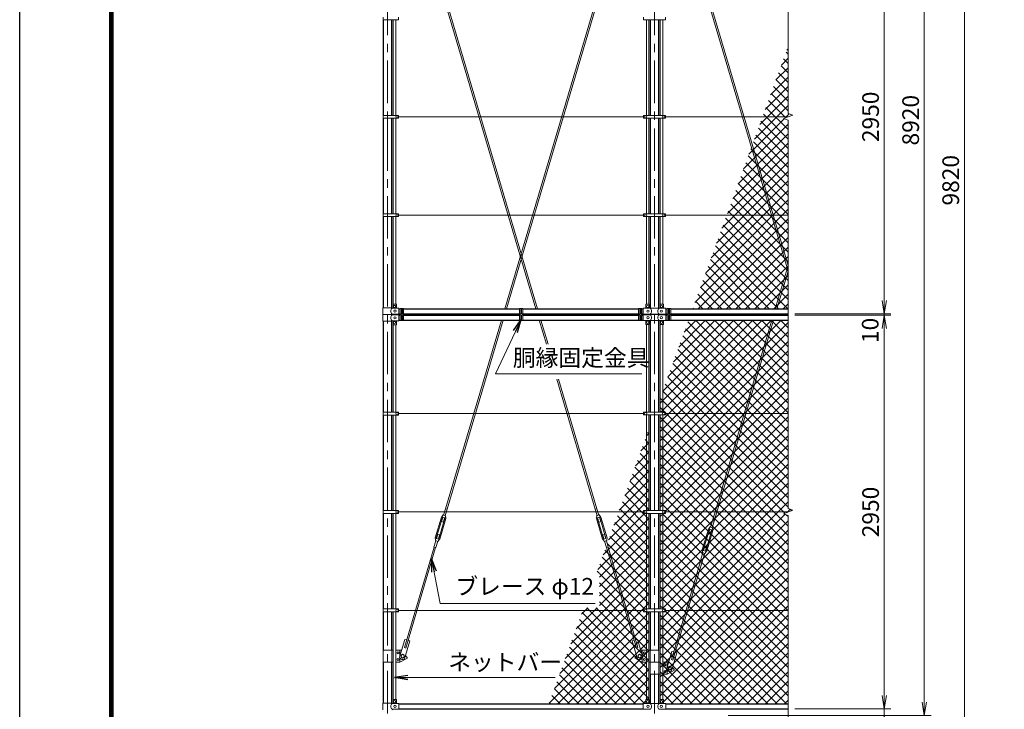
# Model space of a CAD drawing. Units: millimetres. Extents: x 0 to 21000, y 0 to 14850.
# Drawn here: x 0 to 7375, y 3827 to 8993 of the extents above; entities that cross this region are included whole.
import ezdxf

# ---------------------------------------------------------------- set-up
doc = ezdxf.new("R2010")
doc.units = ezdxf.units.MM
doc.header["$LTSCALE"] = 10
doc.header["$MEASUREMENT"] = 0
doc.header["$PDMODE"] = 35
doc.linetypes.add('CENTER', pattern=[50.8, 31.75, -6.35, 6.35, -6.35])
doc.layers.get('Defpoints').update_dxf_attribs({"color": 8})
for name, color, linetype, lineweight in [('D-BMK', 2, 'CENTER', 13), ('D-STR-DIM', 7, 'Continuous', 13), ('D-STR-TXT', 7, 'Continuous', 13), ('D-STR2', 7, 'Continuous', 13), ('D-STR3', 3, 'Continuous', 13)]:
    doc.layers.add(name, color=color, linetype=linetype, lineweight=lineweight)
doc.layers.add('D-STR1', color=1, linetype='Continuous')
doc.layers.add('D-TTL', color=2, linetype='Continuous')
doc.styles.add('ゴシック', font='txt')
doc.dimstyles.new('STYLE', dxfattribs={"dimscale": 50, "dimtxt": 2.5, "dimasz": 2, "dimexe": 1, "dimexo": 1, "dimgap": 0.8, "dimtad": 1, "dimdsep": 46, "dimtxsty": 'ゴシック', "dimblk": 'OPEN', "dimcen": 1e-08, "dimclrd": 256, "dimclre": 256, "dimclrt": 256, "dimadec": 0, "dimazin": 2, "dimtfac": 1, "dimtmove": 2, "dimatfit": 3, "dimldrblk": 'OPEN', "dimfxl": 1, "dimtolj": 1, "dimtzin": 0, "dimlwd": -1, "dimlwe": -1, "dimarcsym": 0})
pattern_1 = [(45, (-87212.857, -33706.784), (-35.35534, 35.35534), []), (135, (-87212.857, -33706.784), (-35.35534, -35.35534), [])]

# ---------------------------------------------------------------- blocks, each defined once
blk = doc.blocks.new('_Open')
at = {"color": 0, "linetype": 'ByBlock', "lineweight": -2}
for p, q in [((-1, 0.167), (0, 0)), ((-1, -0.167), (0, 0)), ((0, 0), (-1, 0))]:
    blk.add_line(p, q, dxfattribs=at)
blk = doc.blocks.new('*D3')
at = {"layer": 'D-STR-DIM', "transparency": 16777216}
for p, q in [((6476, 3930), (6476, 4030)), ((5306, 3780), (6526, 3780)), ((5806, 3830), (6526, 3830)), ((6476, 3830), (6476, 3780)), ((6476, 3680), (6476, 3580))]:
    blk.add_line(p, q, dxfattribs=at)
at = {"layer": 'Defpoints', "color": 0, "transparency": 16777216}
for p in [(5256, 3780), (5756, 3830), (6476, 3780)]:
    blk.add_point(p, dxfattribs=at)
at = {"layer": 'D-STR-DIM', "transparency": 16777216, "xscale": 100, "yscale": 100, "zscale": 100}
for p, rotation in [((6476, 3830), 270), ((6476, 3780), 90)]:
    blk.add_blockref('_Open', p, dxfattribs=dict(at, rotation=rotation))
at = {"layer": 'D-STR-DIM', "transparency": 16777216, "insert": (6365.1, 3651.1), "char_height": 125, "attachment_point": 5, "rotation": 90, "style": 'ゴシック'}
blk.add_mtext('\\A1;50', dxfattribs=at)
blk = doc.blocks.new('*D4')
at = {"layer": 'D-STR-DIM', "transparency": 16777216}
for p, q in [((5806, 12700), (6826, 12700)), ((6776, 12600), (6776, 3880)), ((5306, 3780), (6826, 3780))]:
    blk.add_line(p, q, dxfattribs=at)
at = {"layer": 'Defpoints', "color": 0, "transparency": 16777216}
for p in [(5756, 12700), (5256, 3780), (6776, 3780)]:
    blk.add_point(p, dxfattribs=at)
at = {"layer": 'D-STR-DIM', "transparency": 16777216, "xscale": 100, "yscale": 100, "zscale": 100}
for p, rotation in [((6776, 12700), 90), ((6776, 3780), 270)]:
    blk.add_blockref('_Open', p, dxfattribs=dict(at, rotation=rotation))
at = {"layer": 'D-STR-DIM', "transparency": 16777216, "insert": (6673.5, 8240), "char_height": 125, "attachment_point": 5, "rotation": 90, "style": 'ゴシック'}
blk.add_mtext('\\A1;8920', dxfattribs=at)
blk = doc.blocks.new('*D5')
at = {"layer": 'D-STR-DIM', "transparency": 16777216}
for p, q in [((5806, 12700), (7126, 12700)), ((7076, 12600), (7076, 2980)), ((4836.3, 2880), (7126, 2880))]:
    blk.add_line(p, q, dxfattribs=at)
at = {"layer": 'Defpoints', "color": 0, "transparency": 16777216}
for p in [(5756, 12700), (4786.3, 2880), (7076, 2880)]:
    blk.add_point(p, dxfattribs=at)
at = {"layer": 'D-STR-DIM', "transparency": 16777216, "xscale": 100, "yscale": 100, "zscale": 100}
for p, rotation in [((7076, 12700), 90), ((7076, 2880), 270)]:
    blk.add_blockref('_Open', p, dxfattribs=dict(at, rotation=rotation))
at = {"layer": 'D-STR-DIM', "transparency": 16777216, "insert": (6973.5, 7790), "char_height": 125, "attachment_point": 5, "rotation": 90, "style": 'ゴシック'}
blk.add_mtext('\\A1;9820', dxfattribs=at)
blk = doc.blocks.new('*D7')
at = {"layer": 'D-STR-DIM', "transparency": 16777216}
for p, q in [((6476, 6890), (6476, 6990)), ((5806, 6790), (6526, 6790)), ((6476, 6780), (6476, 6790)), ((5806, 6780), (6526, 6780)), ((6476, 6680), (6476, 6580))]:
    blk.add_line(p, q, dxfattribs=at)
at = {"layer": 'Defpoints', "color": 0, "transparency": 16777216}
for p in [(5756, 6790), (6476, 6790), (5756, 6780)]:
    blk.add_point(p, dxfattribs=at)
at = {"layer": 'D-STR-DIM', "transparency": 16777216, "xscale": 100, "yscale": 100, "zscale": 100}
for p, rotation in [((6476, 6790), 270), ((6476, 6780), 90)]:
    blk.add_blockref('_Open', p, dxfattribs=dict(at, rotation=rotation))
at = {"layer": 'D-STR-DIM', "transparency": 16777216, "insert": (6370.6, 6665.2), "char_height": 125, "attachment_point": 5, "rotation": 90, "style": 'ゴシック'}
blk.add_mtext('\\A1;10', dxfattribs=at)
blk = doc.blocks.new('*D8')
at = {"layer": 'D-STR-DIM', "transparency": 16777216}
for p, q in [((5806, 6780), (6526, 6780)), ((6476, 6680), (6476, 3930)), ((5806, 3830), (6526, 3830))]:
    blk.add_line(p, q, dxfattribs=at)
at = {"layer": 'Defpoints', "color": 0, "transparency": 16777216}
for p in [(5756, 6780), (5756, 3830), (6476, 3830)]:
    blk.add_point(p, dxfattribs=at)
at = {"layer": 'D-STR-DIM', "transparency": 16777216, "xscale": 100, "yscale": 100, "zscale": 100}
for p, rotation in [((6476, 6780), 90), ((6476, 3830), 270)]:
    blk.add_blockref('_Open', p, dxfattribs=dict(at, rotation=rotation))
at = {"layer": 'D-STR-DIM', "transparency": 16777216, "insert": (6373.5, 5305), "char_height": 125, "attachment_point": 5, "rotation": 90, "style": 'ゴシック'}
blk.add_mtext('\\A1;2950', dxfattribs=at)
blk = doc.blocks.new('*D10')
at = {"layer": 'D-STR-DIM', "transparency": 16777216}
for p, q in [((5806, 9740), (6526, 9740)), ((6476, 9640), (6476, 6890)), ((5806, 6790), (6526, 6790))]:
    blk.add_line(p, q, dxfattribs=at)
at = {"layer": 'Defpoints', "color": 0, "transparency": 16777216}
for p in [(5756, 9740), (5756, 6790), (6476, 6790)]:
    blk.add_point(p, dxfattribs=at)
at = {"layer": 'D-STR-DIM', "transparency": 16777216, "xscale": 100, "yscale": 100, "zscale": 100}
for p, rotation in [((6476, 9740), 90), ((6476, 6790), 270)]:
    blk.add_blockref('_Open', p, dxfattribs=dict(at, rotation=rotation))
at = {"layer": 'D-STR-DIM', "transparency": 16777216, "insert": (6373.5, 8265), "char_height": 125, "attachment_point": 5, "rotation": 90, "style": 'ゴシック'}
blk.add_mtext('\\A1;2950', dxfattribs=at)

msp = doc.modelspace()

# ---------------------------------------------------------------- hatches: boundary and pattern name
at = {"layer": 'D-STR2'}
h = msp.add_hatch(dxfattribs=at)
h.set_pattern_fill('ANSI37', color=256, scale=400)
h.set_pattern_definition(pattern_1)
h.paths.add_polyline_path([(5756.024, 8792.553), (5564.011, 8265), (5756.024, 8265), (5791.263, 8277.826), (5756.024, 8290.652)])
h.paths.add_polyline_path([(5756.024, 8239.349), (5720.786, 8252.174), (5756.024, 8265), (5564.011, 8265), (5295.765, 7528), (5756.024, 7528)])
h.paths.add_polyline_path([(5756.024, 7528), (5295.765, 7528), (5041.022, 6828.1), (5756.024, 6828.1)])
h = msp.add_hatch(dxfattribs=at)
h.set_pattern_fill('ANSI37', color=256, scale=400)
h.set_pattern_definition(pattern_1)
h.paths.add_polyline_path([(5756.024, 6741.9), (5009.648, 6741.9), (4817.524, 6214.046), (4817.524, 6052.3), (4838.524, 6052.3), (4838.524, 6042), (5756.024, 6042)])
h.paths.add_polyline_path([(5756.024, 6042), (4838.524, 6042), (4838.524, 6031.7), (4817.524, 6031.7), (4817.524, 5315.3), (4838.524, 5315.3), (4838.524, 5305), (5756.024, 5305), (5791.263, 5317.826), (5756.024, 5330.652)])
h.paths.add_polyline_path([(5756.024, 5279.349), (5720.786, 5292.174), (5756.024, 5305), (4838.524, 5305), (4838.524, 5294.7), (4817.524, 5294.7), (4817.524, 4578.3), (4838.524, 4578.3), (4838.524, 4568), (5756.024, 4568)])
h.paths.add_polyline_path([(5756.024, 4568), (4838.524, 4568), (4838.524, 4557.7), (4817.524, 4557.7), (4817.524, 3901.1), (4823.024, 3901.1), (4823.024, 3871.1), (4841.024, 3871.1), (4841.024, 3868.1), (5756.024, 3868.1)])
h.paths.add_polyline_path([(4817.524, 4557.7), (4798.524, 4557.7), (4798.524, 3900.423, -0.21525044), (4800.024, 3901.1), (4817.524, 3901.1)])
h.paths.add_polyline_path([(4817.524, 5294.7), (4798.524, 5294.7), (4798.524, 4578.3), (4817.524, 4578.3)])
h.paths.add_polyline_path([(4817.524, 6031.7), (4798.524, 6031.7), (4798.524, 5315.3), (4817.524, 5315.3)])
h.paths.add_polyline_path([(4817.524, 6214.046), (4798.524, 6161.844), (4798.524, 6052.3), (4817.524, 6052.3)])
h = msp.add_hatch(dxfattribs=at)
h.set_pattern_fill('ANSI37', color=256, scale=400)
h.set_pattern_definition(pattern_1)
h.paths.add_polyline_path([(4694.524, 5876.106), (4486.659, 5305), (4673.524, 5305), (4673.524, 5315.3), (4694.524, 5315.3)])
h.paths.add_polyline_path([(4694.524, 5294.7), (4673.524, 5294.7), (4673.524, 5305), (4486.659, 5305), (4320.244, 4847.78), (4344.117, 4847.78), (4344.117, 4586.148), (4225.018, 4586.148), (4218.413, 4568), (4673.524, 4568), (4673.524, 4578.3), (4694.524, 4578.3)])
edge = h.paths.add_edge_path()
edge.add_line((4713.524, 4557.7), (4673.524, 4557.7))
edge.add_line((4673.524, 4557.7), (4673.524, 4568))
edge.add_line((4673.524, 4568), (4218.413, 4568))
edge.add_line((4218.413, 4568), (3963.67, 3868.1))
edge.add_line((3963.67, 3868.1), (4671.024, 3868.1))
edge.add_line((4671.024, 3868.1), (4671.024, 3871.1))
edge.add_line((4671.024, 3871.1), (4689.024, 3871.1))
edge.add_line((4689.024, 3871.1), (4689.024, 3899.1))
edge.add_arc((4691.024, 3899.1), 2, 90, 180, ccw=False)
edge.add_line((4691.024, 3901.1), (4713.524, 3901.1))
edge.add_line((4713.524, 3901.1), (4713.524, 4557.7))
h.paths.add_polyline_path([(4713.524, 5294.7), (4694.524, 5294.7), (4694.524, 4578.3), (4713.524, 4578.3)])
h.paths.add_polyline_path([(4713.524, 5928.308), (4694.524, 5876.106), (4694.524, 5315.3), (4713.524, 5315.3)])

# ---------------------------------------------------------------- linework, layer by layer
at = {"layer": 'D-BMK'}
for p, q in [((2756.024, 12750), (2756.024, 2830)), ((4756.024, 12750), (4756.024, 2830)), ((2756.024, 8279.529), (2756.024, 8110.75)), ((2756.024, 7542.529), (2756.024, 7501.75))]:
    msp.add_line(p, q, dxfattribs=at)
at = {"layer": 'D-STR-DIM'}
for p, q in [((5756.024, 11199.349), (5756.024, 8290.652)), ((5720.786, 8252.174), (5791.263, 8277.826)), ((5791.263, 8277.826), (5756.024, 8290.652)), ((5756.024, 8239.349), (5720.786, 8252.174)), ((5756.024, 8239.349), (5756.024, 5330.652)), ((5720.786, 5292.174), (5791.263, 5317.826)), ((5791.263, 5317.826), (5756.024, 5330.652)), ((5756.024, 5279.349), (5720.786, 5292.174)), ((5756.024, 5279.349), (5756.024, 3690))]:
    msp.add_line(p, q, dxfattribs=at)
at = {"layer": 'D-STR1'}
for p, q in [((2725.774, 8275.5), (2725.774, 8991.5)), ((2786.274, 8275.5), (2786.274, 8991.5)), ((4725.774, 8275.3), (4725.774, 8991.7)), ((4786.274, 8275.3), (4786.274, 8991.7)), ((2725.774, 7538.5), (2725.774, 8254.5)), ((2786.274, 7538.5), (2786.274, 8254.5)), ((4725.774, 7538.3), (4725.774, 8254.7)), ((4786.274, 7538.3), (4786.274, 8254.7)), ((2725.774, 6835), (2725.774, 7517.5)), ((2786.274, 6835), (2786.274, 7517.5)), ((4725.774, 6831.6), (4725.774, 7517.7)), ((4786.274, 6831.6), (4786.274, 7517.7)), ((2841.024, 6828.1), (2851.024, 6828.1)), ((2841.024, 6790), (2851.024, 6790)), ((2876.024, 6828.1), (3743.524, 6828.1)), ((2876.024, 6790), (3743.524, 6790)), ((3768.524, 6828.1), (4636.024, 6828.1)), ((3768.524, 6790), (4636.024, 6790)), ((4661.024, 6828.1), (4671.024, 6828.1)), ((4661.024, 6790), (4671.024, 6790)), ((4725.774, 6783.4), (4725.774, 6786.6)), ((4786.274, 6783.4), (4786.274, 6786.6)), ((4841.024, 6828.1), (4851.024, 6828.1)), ((4841.024, 6790), (4851.024, 6790)), ((4876.024, 6828.1), (5756.024, 6828.1)), ((4876.024, 6790), (5756.024, 6790)), ((2725.774, 6052.5), (2725.774, 6735)), ((2786.274, 6052.5), (2786.274, 6735)), ((2841.024, 6780), (2851.024, 6780)), ((2841.024, 6741.9), (2851.024, 6741.9)), ((2876.024, 6780), (3743.524, 6780)), ((2876.024, 6741.9), (3743.524, 6741.9)), ((3768.524, 6780), (4636.024, 6780)), ((3768.524, 6741.9), (4636.024, 6741.9)), ((4661.024, 6780), (4671.024, 6780)), ((4661.024, 6741.9), (4671.024, 6741.9)), ((4725.774, 6052.3), (4725.774, 6738.4)), ((4786.274, 6052.3), (4786.274, 6738.4)), ((4841.024, 6780), (4851.024, 6780)), ((4841.024, 6741.9), (4851.024, 6741.9)), ((4876.024, 6780), (5756.024, 6780)), ((4876.024, 6741.9), (5756.024, 6741.9)), ((2725.774, 5315.5), (2725.774, 6031.5)), ((2786.274, 5315.5), (2786.274, 6031.5)), ((4725.774, 5315.3), (4725.774, 6031.7)), ((4786.274, 5315.3), (4786.274, 6031.7)), ((2725.774, 4578.5), (2725.774, 5294.5)), ((2786.274, 4578.5), (2786.274, 5294.5)), ((4725.774, 4578.3), (4725.774, 5294.7)), ((4786.274, 4578.3), (4786.274, 5294.7)), ((2725.774, 4270), (2725.774, 4557.5)), ((2786.274, 4270), (2786.274, 4557.5)), ((4725.774, 4270), (4725.774, 4557.7)), ((4786.274, 4270), (4786.274, 4557.7)), ((2725.774, 3874.1), (2725.774, 4180)), ((2786.274, 3874.1), (2786.274, 4180)), ((4725.774, 3871.6), (4725.774, 4090)), ((4786.274, 3871.6), (4786.274, 4090)), ((2841.024, 3868.1), (4671.024, 3868.1)), ((4841.024, 3868.1), (5756.024, 3868.1)), ((2841.024, 3830), (4671.024, 3830)), ((4841.024, 3830), (5756.024, 3830))]:
    msp.add_line(p, q, dxfattribs=at)
at = {"layer": 'D-STR3'}
for p, q in [((3015.08, 9701.9), (3866.236, 6828.1)), ((3027.595, 9701.9), (3878.751, 6828.1)), ((4484.454, 9701.9), (3633.297, 6828.1)), ((4496.969, 9701.9), (3645.813, 6828.1)), ((4988.424, 9701.9), (5756.024, 7110.213)), ((5000.939, 9701.9), (5756.024, 7152.469)), ((2723.224, 9012.5), (2723.224, 8991.5)), ((2838.024, 9012.5), (2838.024, 8991.5)), ((4673.524, 9012.3), (4673.524, 8991.7)), ((4838.524, 9012.3), (4838.524, 8991.7)), ((2723.224, 8991.5), (2838.024, 8991.5)), ((2798.524, 8275.5), (2798.524, 8991.5)), ((2817.524, 8275.5), (2817.524, 8991.5)), ((4673.524, 8991.7), (4838.524, 8991.7)), ((4694.524, 8991.7), (4694.524, 8275.3)), ((4713.524, 8991.7), (4713.524, 8275.3)), ((4798.524, 8991.7), (4798.524, 8275.3)), ((4817.524, 8991.7), (4817.524, 8275.3)), ((2723.224, 8275.5), (2723.224, 8254.5)), ((2723.224, 8275.5), (2838.024, 8275.5)), ((2838.024, 8275.5), (2838.024, 8254.5)), ((4673.524, 8265), (2838.024, 8265)), ((4673.524, 8275.3), (4838.524, 8275.3)), ((4673.524, 8275.3), (4673.524, 8254.7)), ((4838.524, 8275.3), (4838.524, 8254.7)), ((5756.024, 8265), (4838.524, 8265)), ((2723.224, 8254.5), (2838.024, 8254.5)), ((2798.524, 7538.5), (2798.524, 8254.5)), ((2817.524, 7538.5), (2817.524, 8254.5)), ((4673.524, 8254.7), (4838.524, 8254.7)), ((4694.524, 8254.7), (4694.524, 7538.3)), ((4713.524, 8254.7), (4713.524, 7538.3)), ((4798.524, 8254.7), (4798.524, 7538.3)), ((4817.524, 8254.7), (4817.524, 7538.3)), ((2723.224, 7538.5), (2723.224, 7517.5)), ((2723.224, 7538.5), (2838.024, 7538.5)), ((2838.024, 7538.5), (2838.024, 7517.5)), ((4673.524, 7528), (2838.024, 7528)), ((4673.524, 7538.3), (4838.524, 7538.3)), ((4673.524, 7538.3), (4673.524, 7517.7)), ((4838.524, 7538.3), (4838.524, 7517.7)), ((5756.024, 7528), (4838.524, 7528)), ((2723.224, 7517.5), (2838.024, 7517.5)), ((2798.524, 6861.323), (2798.524, 7517.5)), ((2817.524, 6862), (2817.524, 7517.5)), ((4673.524, 7517.7), (4838.524, 7517.7)), ((4694.524, 6861.1), (4694.524, 7517.7)), ((4713.524, 6860.423), (4713.524, 7517.7)), ((4798.524, 6860.423), (4798.524, 7517.7)), ((4817.524, 6861.1), (4817.524, 7517.7)), ((5756.024, 7152.469), (5659.953, 6828.1)), ((5756.024, 7110.213), (5672.469, 6828.1)), ((2798.024, 6860), (2798.024, 6832)), ((2800.024, 6862), (2821.024, 6862)), ((2823.024, 6860), (2823.024, 6832)), ((4689.024, 6831.1), (4689.024, 6859.1)), ((4712.024, 6861.1), (4691.024, 6861.1)), ((4714.024, 6831.1), (4714.024, 6859.1)), ((4798.024, 6831.1), (4798.024, 6859.1)), ((4800.024, 6861.1), (4821.024, 6861.1)), ((4823.024, 6831.1), (4823.024, 6859.1)), ((2719.924, 6835), (2789.824, 6835)), ((2719.924, 6835), (2719.924, 6785)), ((2795.824, 6832), (2789.824, 6835)), ((2795.824, 6788), (2789.824, 6785)), ((2795.824, 6832), (2841.024, 6832)), ((2795.824, 6788), (2841.024, 6788)), ((2841.024, 6788), (2841.024, 6832)), ((2851.024, 6829.37), (2860.024, 6829.37)), ((2851.024, 6740.111), (2851.024, 6829.37)), ((2860.024, 6829.37), (2860.024, 6797)), ((2867.024, 6829.37), (2876.024, 6829.37)), ((2867.024, 6829.37), (2867.024, 6797)), ((2876.024, 6829.37), (2876.024, 6740.111)), ((3622.013, 6790), (3619.051, 6780)), ((3634.528, 6790), (3631.567, 6780)), ((3752.524, 6829.37), (3743.524, 6829.37)), ((3743.524, 6829.37), (3743.524, 6740.111)), ((3752.524, 6829.37), (3752.524, 6797)), ((3768.524, 6829.37), (3759.524, 6829.37)), ((3759.524, 6829.37), (3759.524, 6797)), ((3768.524, 6740.111), (3768.524, 6829.37)), ((3877.52, 6790), (3880.482, 6780)), ((3890.036, 6790), (3892.997, 6780)), ((4645.024, 6829.37), (4636.024, 6829.37)), ((4636.024, 6829.37), (4636.024, 6740.111)), ((4645.024, 6829.37), (4645.024, 6797)), ((4661.024, 6829.37), (4652.024, 6829.37)), ((4652.024, 6829.37), (4652.024, 6797)), ((4661.024, 6740.111), (4661.024, 6829.37)), ((4671.024, 6831.1), (4722.224, 6831.1)), ((4671.024, 6787.1), (4671.024, 6831.1)), ((4671.024, 6787.1), (4722.224, 6787.1)), ((4722.224, 6831.6), (4721.224, 6831.1)), ((4722.224, 6786.6), (4721.224, 6787.1)), ((4722.224, 6831.6), (4789.824, 6831.6)), ((4722.224, 6786.6), (4789.824, 6786.6)), ((4789.824, 6831.6), (4790.824, 6831.1)), ((4789.824, 6831.1), (4841.024, 6831.1)), ((4789.824, 6786.6), (4790.824, 6787.1)), ((4789.824, 6787.1), (4841.024, 6787.1)), ((4841.024, 6787.1), (4841.024, 6831.1)), ((4851.024, 6829.37), (4860.024, 6829.37)), ((4851.024, 6740.111), (4851.024, 6829.37)), ((4860.024, 6829.37), (4860.024, 6797)), ((4867.024, 6829.37), (4876.024, 6829.37)), ((4867.024, 6829.37), (4867.024, 6797)), ((4876.024, 6829.37), (4876.024, 6740.111)), ((5648.669, 6790), (5645.707, 6780)), ((5661.184, 6790), (5658.223, 6780)), ((2719.924, 6785), (2789.824, 6785)), ((2719.924, 6785), (2789.824, 6785)), ((2719.924, 6735), (2719.924, 6785)), ((2719.924, 6735), (2789.824, 6735)), ((2795.824, 6782), (2789.824, 6785)), ((2795.824, 6738), (2789.824, 6735)), ((2795.824, 6782), (2841.024, 6782)), ((2795.824, 6738), (2841.024, 6738)), ((2798.024, 6710), (2798.024, 6738)), ((2823.024, 6710), (2823.024, 6738)), ((2841.024, 6782), (2841.024, 6738)), ((2860.024, 6740.111), (2851.024, 6740.111)), ((2860.024, 6740.111), (2860.024, 6773)), ((2867.024, 6740.111), (2867.024, 6773)), ((2876.024, 6740.111), (2867.024, 6740.111)), ((3607.767, 6741.9), (3189.403, 5329.357)), ((3620.282, 6741.9), (3200.909, 5325.949)), ((3743.524, 6740.111), (3752.524, 6740.111)), ((3752.524, 6740.111), (3752.524, 6773)), ((3759.524, 6740.111), (3759.524, 6773)), ((3759.524, 6740.111), (3768.524, 6740.111)), ((3891.766, 6741.9), (3945.355, 6560.966)), ((3904.282, 6741.9), (3957.87, 6560.966)), ((4636.024, 6740.111), (4645.024, 6740.111)), ((4645.024, 6740.111), (4645.024, 6773)), ((4652.024, 6740.111), (4652.024, 6773)), ((4652.024, 6740.111), (4661.024, 6740.111)), ((4671.024, 6782.9), (4722.224, 6782.9)), ((4671.024, 6782.9), (4671.024, 6738.9)), ((4671.024, 6738.9), (4722.224, 6738.9)), ((4689.024, 6738.9), (4689.024, 6710.9)), ((4714.024, 6738.9), (4714.024, 6710.9)), ((4722.224, 6783.4), (4721.224, 6782.9)), ((4722.224, 6738.4), (4721.224, 6738.9)), ((4722.224, 6783.4), (4789.824, 6783.4)), ((4722.224, 6738.4), (4789.824, 6738.4)), ((4789.824, 6783.4), (4790.824, 6782.9)), ((4789.824, 6782.9), (4841.024, 6782.9)), ((4789.824, 6738.4), (4790.824, 6738.9)), ((4789.824, 6738.9), (4841.024, 6738.9)), ((4798.024, 6738.9), (4798.024, 6710.9)), ((4823.024, 6738.9), (4823.024, 6710.9)), ((4841.024, 6782.9), (4841.024, 6738.9)), ((4860.024, 6740.111), (4851.024, 6740.111)), ((4860.024, 6740.111), (4860.024, 6773)), ((4867.024, 6740.111), (4867.024, 6773)), ((4876.024, 6740.111), (4867.024, 6740.111)), ((5634.423, 6741.9), (5189.403, 5239.357)), ((5646.938, 6741.9), (5200.909, 5235.949)), ((2798.524, 6052.5), (2798.524, 6708.677)), ((2800.024, 6708), (2821.024, 6708)), ((2817.524, 6052.5), (2817.524, 6708)), ((4712.024, 6708.9), (4691.024, 6708.9)), ((4694.524, 6052.3), (4694.524, 6708.9)), ((4713.524, 6052.3), (4713.524, 6709.577)), ((4798.524, 6052.3), (4798.524, 6709.577)), ((4800.024, 6708.9), (4821.024, 6708.9)), ((4817.524, 6052.3), (4817.524, 6708.9)), ((4022.367, 6300.947), (4311.14, 5325.949)), ((4034.882, 6300.947), (4322.646, 5329.357)), ((2723.224, 6052.5), (2723.224, 6031.5)), ((2723.224, 6052.5), (2838.024, 6052.5)), ((2838.024, 6052.5), (2838.024, 6031.5)), ((4673.524, 6052.3), (4838.524, 6052.3)), ((4673.524, 6052.3), (4673.524, 6031.7)), ((4838.524, 6052.3), (4838.524, 6031.7)), ((2723.224, 6031.5), (2838.024, 6031.5)), ((2798.524, 5315.5), (2798.524, 6031.5)), ((2817.524, 5315.5), (2817.524, 6031.5)), ((4673.524, 6042), (2838.024, 6042)), ((4673.524, 6031.7), (4838.524, 6031.7)), ((4694.524, 5315.3), (4694.524, 6031.7)), ((4713.524, 5315.3), (4713.524, 6031.7)), ((4798.524, 5315.3), (4798.524, 6031.7)), ((4817.524, 5315.3), (4817.524, 6031.7)), ((5756.024, 6042), (4838.524, 6042)), ((2723.224, 5315.5), (2723.224, 5294.5)), ((2723.224, 5315.5), (2838.024, 5315.5)), ((2838.024, 5315.5), (2838.024, 5294.5)), ((3188.348, 5329.67), (3174.149, 5281.728)), ((3201.964, 5325.637), (3187.764, 5277.696)), ((3188.348, 5329.67), (3201.964, 5325.637)), ((4323.7, 5329.67), (4310.085, 5325.637)), ((4310.085, 5325.637), (4324.284, 5277.696)), ((4323.7, 5329.67), (4337.9, 5281.728)), ((4673.524, 5315.3), (4838.524, 5315.3)), ((4673.524, 5315.3), (4673.524, 5294.7)), ((4838.524, 5315.3), (4838.524, 5294.7)), ((2723.224, 5294.5), (2838.024, 5294.5)), ((2798.524, 4578.5), (2798.524, 5294.5)), ((2817.524, 4578.5), (2817.524, 5294.5)), ((4673.524, 5305), (2838.024, 5305)), ((3158.302, 5266.606), (3112.297, 5111.275)), ((3166.452, 5264.192), (3120.447, 5108.862)), ((3184.67, 5258.796), (3138.664, 5103.466)), ((3192.82, 5256.382), (3146.814, 5101.052)), ((3169.321, 5265.428), (3159.95, 5233.787)), ((3171.368, 5282.552), (3167.55, 5275.547)), ((3168.938, 5265.542), (3183.32, 5261.282)), ((3171.368, 5282.552), (3190.545, 5276.872)), ((3182.937, 5261.395), (3173.565, 5229.754)), ((3190.545, 5276.872), (3189.933, 5268.918)), ((4319.229, 5256.382), (4365.234, 5101.052)), ((4340.68, 5282.552), (4321.504, 5276.872)), ((4321.504, 5276.872), (4322.116, 5268.918)), ((4327.379, 5258.796), (4373.384, 5103.466)), ((4343.111, 5265.542), (4328.728, 5261.282)), ((4329.112, 5261.395), (4338.483, 5229.754)), ((4340.68, 5282.552), (4344.499, 5275.547)), ((4342.727, 5265.428), (4352.099, 5233.787)), ((4345.597, 5264.192), (4391.602, 5108.862)), ((4353.747, 5266.606), (4399.752, 5111.275)), ((4673.524, 5294.7), (4838.524, 5294.7)), ((4694.524, 4578.3), (4694.524, 5294.7)), ((4713.524, 4578.3), (4713.524, 5294.7)), ((4798.524, 4578.3), (4798.524, 5294.7)), ((4817.524, 4578.3), (4817.524, 5294.7)), ((5756.024, 5305), (4838.524, 5305)), ((5188.348, 5239.67), (5174.149, 5191.728)), ((5188.348, 5239.67), (5201.964, 5235.637)), ((3159.95, 5233.787), (3173.565, 5229.754)), ((4352.099, 5233.787), (4338.483, 5229.754)), ((5158.302, 5176.606), (5112.297, 5021.275)), ((5166.452, 5174.192), (5120.447, 5018.862)), ((5184.67, 5168.796), (5138.664, 5013.466)), ((5192.82, 5166.382), (5146.814, 5011.052)), ((5169.321, 5175.428), (5159.95, 5143.787)), ((5171.368, 5192.552), (5167.55, 5185.547)), ((5168.938, 5175.542), (5183.32, 5171.282)), ((5171.368, 5192.552), (5190.545, 5186.872)), ((5182.937, 5171.395), (5173.565, 5139.754)), ((5201.964, 5235.637), (5187.764, 5187.696)), ((5190.545, 5186.872), (5189.933, 5178.918)), ((3103.153, 5042.021), (3117.352, 5089.962)), ((3114.572, 5090.786), (3115.183, 5098.74)), ((3114.572, 5090.786), (3133.748, 5085.106)), ((3121.796, 5106.376), (3136.179, 5102.116)), ((3122.18, 5106.262), (3131.551, 5137.904)), ((3131.551, 5137.904), (3145.167, 5133.871)), ((3133.748, 5085.106), (3137.567, 5092.111)), ((3135.795, 5102.23), (3145.167, 5133.871)), ((4380.497, 5137.904), (4366.882, 5133.871)), ((4376.253, 5102.23), (4366.882, 5133.871)), ((4378.3, 5085.106), (4374.482, 5092.111)), ((4390.252, 5106.376), (4375.87, 5102.116)), ((4397.477, 5090.786), (4378.3, 5085.106)), ((4389.869, 5106.262), (4380.497, 5137.904)), ((4408.896, 5042.021), (4394.696, 5089.962)), ((4397.477, 5090.786), (4396.865, 5098.74)), ((5159.95, 5143.787), (5173.565, 5139.754)), ((3104.208, 5041.708), (2881.28, 4289.028)), ((3115.714, 5038.301), (2892.786, 4285.62)), ((3103.153, 5042.021), (3116.768, 5037.988)), ((3116.768, 5037.988), (3130.968, 5085.93)), ((4395.28, 5037.988), (4381.081, 5085.93)), ((4408.896, 5042.021), (4395.28, 5037.988)), ((4396.335, 5038.301), (4619.262, 4285.62)), ((4407.841, 5041.708), (4630.768, 4289.028)), ((5121.796, 5016.376), (5136.179, 5012.116)), ((5122.18, 5016.262), (5131.551, 5047.904)), ((5131.551, 5047.904), (5145.167, 5043.871)), ((5135.795, 5012.23), (5145.167, 5043.871)), ((5104.208, 4951.708), (4881.28, 4199.028)), ((5115.714, 4948.301), (4892.786, 4195.62)), ((5103.153, 4952.021), (5117.352, 4999.962)), ((5103.153, 4952.021), (5116.768, 4947.988)), ((5114.572, 5000.786), (5115.183, 5008.74)), ((5114.572, 5000.786), (5133.748, 4995.106)), ((5116.768, 4947.988), (5130.968, 4995.93)), ((5133.748, 4995.106), (5137.567, 5002.111)), ((2723.224, 4578.5), (2723.224, 4557.5)), ((2723.224, 4578.5), (2838.024, 4578.5)), ((2838.024, 4578.5), (2838.024, 4557.5)), ((4673.524, 4578.3), (4838.524, 4578.3)), ((4673.524, 4578.3), (4673.524, 4557.7)), ((4838.524, 4578.3), (4838.524, 4557.7)), ((2723.224, 4557.5), (2838.024, 4557.5)), ((2798.524, 3900.423), (2798.524, 4557.5)), ((2817.524, 3901.1), (2817.524, 4557.5)), ((4673.524, 4568), (2838.024, 4568)), ((4673.524, 4557.7), (4838.524, 4557.7)), ((4694.524, 3901.1), (4694.524, 4557.7)), ((4713.524, 3900.423), (4713.524, 4557.7)), ((4798.524, 3900.423), (4798.524, 4557.7)), ((4817.524, 3901.1), (4817.524, 4557.7)), ((5756.024, 4568), (4838.524, 4568)), ((2845.138, 4216.297), (2884.896, 4350.533)), ((2881.28, 4289.028), (2892.786, 4285.62)), ((2883.491, 4204.938), (2923.249, 4339.174)), ((2884.896, 4350.533), (2898.319, 4346.558)), ((2909.825, 4343.15), (2923.249, 4339.174)), ((4602.223, 4343.15), (4588.8, 4339.174)), ((4628.557, 4204.938), (4588.8, 4339.174)), ((4627.153, 4350.533), (4613.729, 4346.558)), ((4630.768, 4289.028), (4619.262, 4285.62)), ((4666.911, 4216.297), (4627.153, 4350.533)), ((2723.474, 4270), (2723.474, 4180)), ((2798.524, 4270), (2723.474, 4270)), ((2788.574, 4270), (2788.574, 4180)), ((2861.044, 4270), (2817.524, 4270)), ((2848.574, 4270), (2848.574, 4227.9)), ((2903.574, 4210), (2848.574, 4180)), ((2848.574, 4210), (2848.574, 4180)), ((2890.707, 4229.301), (2903.574, 4210)), ((4621.342, 4229.301), (4608.474, 4210)), ((4608.474, 4210), (4663.474, 4180)), ((4694.524, 4270), (4651.005, 4270)), ((4663.474, 4270), (4663.474, 4227.9)), ((4663.474, 4210), (4663.474, 4180)), ((4788.574, 4270), (4713.524, 4270)), ((4723.474, 4270), (4723.474, 4180)), ((4788.574, 4270), (4788.574, 4180)), ((4845.138, 4126.297), (4884.896, 4260.533)), ((4883.491, 4114.938), (4923.249, 4249.174)), ((4884.896, 4260.533), (4898.319, 4256.558)), ((4909.825, 4253.15), (4923.249, 4249.174)), ((2798.524, 4180), (2723.474, 4180)), ((2848.574, 4180), (2817.524, 4180)), ((4663.474, 4180), (4694.524, 4180)), ((4713.524, 4180), (4788.574, 4180)), ((4723.474, 4180), (4723.474, 4090)), ((4798.524, 4180), (4723.474, 4180)), ((4788.574, 4180), (4788.574, 4090)), ((4861.044, 4180), (4817.524, 4180)), ((4848.574, 4180), (4848.574, 4137.9)), ((4881.28, 4199.028), (4892.786, 4195.62)), ((4890.707, 4139.301), (4903.574, 4120)), ((4798.524, 4090), (4723.474, 4090)), ((4848.574, 4090), (4817.524, 4090)), ((4903.574, 4120), (4848.574, 4090)), ((4848.574, 4120), (4848.574, 4090)), ((2719.924, 3874.1), (2789.824, 3874.1)), ((2719.924, 3874.1), (2719.924, 3824.1)), ((2795.824, 3871.1), (2789.824, 3874.1)), ((2795.824, 3871.1), (2841.024, 3871.1)), ((2798.024, 3899.1), (2798.024, 3871.1)), ((2800.024, 3901.1), (2821.024, 3901.1)), ((2823.024, 3899.1), (2823.024, 3871.1)), ((2841.024, 3827.1), (2841.024, 3871.1)), ((4671.024, 3871.1), (4722.224, 3871.1)), ((4671.024, 3827.1), (4671.024, 3871.1)), ((4689.024, 3871.1), (4689.024, 3899.1)), ((4712.024, 3901.1), (4691.024, 3901.1)), ((4714.024, 3871.1), (4714.024, 3899.1)), ((4722.224, 3871.6), (4721.224, 3871.1)), ((4722.224, 3871.6), (4789.824, 3871.6)), ((4789.824, 3871.6), (4790.824, 3871.1)), ((4789.824, 3871.1), (4841.024, 3871.1)), ((4798.024, 3871.1), (4798.024, 3899.1)), ((4800.024, 3901.1), (4821.024, 3901.1)), ((4823.024, 3871.1), (4823.024, 3899.1)), ((4841.024, 3827.1), (4841.024, 3871.1)), ((2795.824, 3827.1), (2789.824, 3824.1)), ((2795.824, 3827.1), (2841.024, 3827.1)), ((4671.024, 3827.1), (4722.224, 3827.1)), ((4722.224, 3826.6), (4721.224, 3827.1)), ((4789.824, 3826.6), (4790.824, 3827.1)), ((4789.824, 3827.1), (4841.024, 3827.1))]:
    msp.add_line(p, q, dxfattribs=at)
for points in [[(2863.524, 6776.9), (2856.51, 6780.95), (2856.51, 6789.05), (2863.524, 6793.1), (2870.539, 6789.05), (2870.539, 6780.95)], [(3756.024, 6776.9), (3763.039, 6780.95), (3763.039, 6789.05), (3756.024, 6793.1), (3749.01, 6789.05), (3749.01, 6780.95)], [(4648.524, 6776.9), (4655.539, 6780.95), (4655.539, 6789.05), (4648.524, 6793.1), (4641.51, 6789.05), (4641.51, 6780.95)], [(4863.524, 6776.9), (4856.51, 6780.95), (4856.51, 6789.05), (4863.524, 6793.1), (4870.539, 6789.05), (4870.539, 6780.95)], [(2833.574, 4258.1), (2826.56, 4254.05), (2826.56, 4245.95), (2833.574, 4241.9), (2840.589, 4245.95), (2840.589, 4254.05)], [(2833.574, 4191.9), (2826.56, 4195.95), (2826.56, 4204.05), (2833.574, 4208.1), (2840.589, 4204.05), (2840.589, 4195.95)], [(2868.574, 4238.856), (2856.574, 4231.928), (2856.574, 4218.072), (2868.574, 4211.144), (2880.574, 4218.072), (2880.574, 4231.928)], [(4643.474, 4238.856), (4655.474, 4231.928), (4655.474, 4218.072), (4643.474, 4211.144), (4631.474, 4218.072), (4631.474, 4231.928)], [(4678.474, 4258.1), (4685.489, 4254.05), (4685.489, 4245.95), (4678.474, 4241.9), (4671.46, 4245.95), (4671.46, 4254.05)], [(4678.474, 4191.9), (4685.489, 4195.95), (4685.489, 4204.05), (4678.474, 4208.1), (4671.46, 4204.05), (4671.46, 4195.95)], [(4833.574, 4168.1), (4826.56, 4164.05), (4826.56, 4155.95), (4833.574, 4151.9), (4840.589, 4155.95), (4840.589, 4164.05)], [(4868.574, 4148.856), (4856.574, 4141.928), (4856.574, 4128.072), (4868.574, 4121.144), (4880.574, 4128.072), (4880.574, 4141.928)], [(4833.574, 4101.9), (4826.56, 4105.95), (4826.56, 4114.05), (4833.574, 4118.1), (4840.589, 4114.05), (4840.589, 4105.95)]]:
    msp.add_lwpolyline(points, close=True, dxfattribs=at)
for centre, radius in [((2826.024, 8265), 8), ((4688.524, 8265), 8), ((4823.524, 8265), 8), ((2826.024, 7528), 8), ((4688.524, 7528), 8), ((4823.524, 7528), 8), ((2808.024, 6845), 8), ((2811.024, 6810), 8), ((2863.524, 6785), 7.034), ((3756.024, 6785), 7.034), ((4648.524, 6785), 7.034), ((4704.024, 6844.1), 8), ((4706.024, 6809.1), 8), ((4806.024, 6809.1), 8), ((4808.024, 6844.1), 8), ((4863.524, 6785), 7.034), ((2808.024, 6725), 8), ((2811.024, 6760), 8), ((4704.024, 6725.9), 8), ((4706.024, 6760.9), 8), ((4806.024, 6760.9), 8), ((4808.024, 6725.9), 8), ((2826.024, 6042), 8), ((4688.524, 6042), 8), ((4823.524, 6042), 8), ((2826.024, 5305), 8), ((4688.524, 5305), 8), ((4823.524, 5305), 8), ((2826.024, 4568), 8), ((4688.524, 4568), 8), ((4823.524, 4568), 8), ((2833.574, 4250), 7.034), ((2833.574, 4200), 7.034), ((2868.574, 4225), 11.5), ((4643.474, 4225), 11.5), ((4678.474, 4250), 7.034), ((4678.474, 4200), 7.034), ((4833.574, 4160), 7.034), ((4868.574, 4135), 11.5), ((4833.574, 4110), 7.034), ((2808.024, 3884.1), 8), ((2811.024, 3849.1), 8), ((4704.024, 3884.1), 8), ((4706.024, 3849.1), 8), ((4806.024, 3849.1), 8), ((4808.024, 3884.1), 8)]:
    msp.add_circle(centre, radius, dxfattribs=at)
for centre, radius, start, end in [((2800.024, 6860), 2, 90, 180), ((2821.024, 6860), 2, 0, 90), ((4691.024, 6859.1), 2, 90, 180), ((4712.024, 6859.1), 2, 0, 90), ((4800.024, 6859.1), 2, 90, 180), ((4821.024, 6859.1), 2, 0, 90), ((2808.41, 6810), 28.8, 130.1917563, 229.8082437), ((2863.524, 6823.745), 6.625, 58.1092082, 121.8907918), ((2863.524, 6797), 3.5, 180, 0), ((3756.024, 6823.745), 6.625, 58.1092082, 121.8907918), ((3756.024, 6797), 3.5, 180, 0), ((4648.524, 6823.745), 6.625, 58.1092082, 121.8907918), ((4648.524, 6797), 3.5, 180, 0), ((4703.638, 6809.1), 28.8, 310.1917563, 49.8082437), ((4808.41, 6809.1), 28.8, 130.1917563, 229.8082437), ((4863.524, 6823.745), 6.625, 58.1092082, 121.8907918), ((4863.524, 6797), 3.5, 180, 0), ((2808.41, 6760), 28.8, 130.1917563, 229.8082437), ((2863.524, 6773), 3.5, 0, 180), ((2863.524, 6745.736), 6.625, 238.1092082, 301.8907918), ((3756.024, 6773), 3.5, 0, 180), ((3756.024, 6745.736), 6.625, 238.1092082, 301.8907918), ((4648.524, 6773), 3.5, 0, 180), ((4648.524, 6745.736), 6.625, 238.1092082, 301.8907918), ((4703.638, 6760.9), 28.8, 310.1917563, 49.8082437), ((4808.41, 6760.9), 28.8, 130.1917563, 229.8082437), ((4863.524, 6773), 3.5, 0, 180), ((4863.524, 6745.736), 6.625, 238.1092082, 301.8907918), ((2800.024, 6710), 2, 180, 270), ((2821.024, 6710), 2, 270, 0), ((4691.024, 6710.9), 2, 180, 270), ((4712.024, 6710.9), 2, 270, 0), ((4800.024, 6710.9), 2, 180, 270), ((4821.024, 6710.9), 2, 270, 0), ((3168.37, 5263.624), 10.5, 107.3829889, 163.501873), ((3164.038, 5277.462), 4, 287.3829889, 331.4026204), ((3168.37, 5263.624), 2, 73.501873, 163.501873), ((3182.752, 5259.364), 2, 343.501873, 73.501873), ((3193.921, 5268.611), 4, 175.6011257, 219.6207572), ((3182.752, 5259.364), 10.5, 343.501873, 39.6207572), ((4329.296, 5259.364), 10.5, 140.3792428, 196.498127), ((4318.127, 5268.611), 4, 320.3792428, 4.3988743), ((4329.296, 5259.364), 2, 106.498127, 196.498127), ((4343.679, 5263.624), 2, 16.498127, 106.498127), ((4348.011, 5277.462), 4, 208.5973796, 252.6170111), ((4343.679, 5263.624), 10.5, 16.498127, 72.6170111), ((5168.37, 5173.624), 10.5, 107.3829889, 163.501873), ((5164.038, 5187.462), 4, 287.3829889, 331.4026204), ((5168.37, 5173.624), 2, 73.501873, 163.501873), ((5182.752, 5169.364), 2, 343.501873, 73.501873), ((5193.921, 5178.611), 4, 175.6011257, 219.6207572), ((5182.752, 5169.364), 10.5, 343.501873, 39.6207572), ((3122.364, 5108.294), 10.5, 163.501873, 219.6207572), ((3111.195, 5099.047), 4, 355.6011257, 39.6207572), ((3122.364, 5108.294), 2, 163.501873, 253.501873), ((3136.747, 5104.034), 2, 253.501873, 343.501873), ((3141.079, 5090.196), 4, 107.3829889, 151.4026204), ((3136.747, 5104.034), 10.5, 287.3829889, 343.501873), ((4375.302, 5104.034), 10.5, 196.498127, 252.6170111), ((4370.97, 5090.196), 4, 28.5973796, 72.6170111), ((4375.302, 5104.034), 2, 196.498127, 286.498127), ((4389.684, 5108.294), 2, 286.498127, 16.498127), ((4400.853, 5099.047), 4, 140.3792428, 184.3988743), ((4389.684, 5108.294), 10.5, 320.3792428, 16.498127), ((5122.364, 5018.294), 10.5, 163.501873, 219.6207572), ((5122.364, 5018.294), 2, 163.501873, 253.501873), ((5111.195, 5009.047), 4, 355.6011257, 39.6207572), ((5136.747, 5014.034), 2, 253.501873, 343.501873), ((5141.079, 5000.196), 4, 107.3829889, 151.4026204), ((5136.747, 5014.034), 10.5, 287.3829889, 343.501873), ((2868.574, 4225), 25, 200.3717707, 306.6319754), ((4643.474, 4225), 25, 233.3680246, 339.6282293), ((4868.574, 4135), 25, 200.3717707, 306.6319754), ((2808.41, 3849.1), 28.8, 130.1917563, 229.8082437), ((2800.024, 3899.1), 2, 90, 180), ((2821.024, 3899.1), 2, 0, 90), ((4691.024, 3899.1), 2, 90, 180), ((4712.024, 3899.1), 2, 0, 90), ((4703.638, 3849.1), 28.8, 310.1917563, 49.8082437), ((4808.41, 3849.1), 28.8, 130.1917563, 229.8082437), ((4800.024, 3899.1), 2, 90, 180), ((4821.024, 3899.1), 2, 0, 90)]:
    msp.add_arc(centre, radius, start, end, dxfattribs=at)
at = {"layer": 'D-TTL'}
msp.add_lwpolyline([(0, 14850), (21000, 14850), (21000, 0), (0, 0)], close=True, dxfattribs=at)
at = {"layer": 'D-TTL', "color": 7}
for points in [[(675, 14300), (20325, 14300), (20325, 550), (675, 550)], [(681.25, 14293.75), (20318.75, 14293.75), (20318.75, 556.25), (681.25, 556.25)], [(687.5, 14287.5), (20312.5, 14287.5), (20312.5, 562.5), (687.5, 562.5)], [(693.75, 14281.25), (20306.25, 14281.25), (20306.25, 568.75), (693.75, 568.75)], [(700, 14275), (20300, 14275), (20300, 575), (700, 575)]]:
    msp.add_lwpolyline(points, close=True, dxfattribs=at)

# ---------------------------------------------------------------- texts
at = {"layer": 'D-STR-TXT', "style": 'ゴシック'}
for s, p in [('胴縁固定金具', (3694.148, 6397.848)), ('ブレース φ12', (3262.94, 4685.589)), ('ネットバー', (3209.995, 4117.425))]:
    msp.add_text(s, height=125, dxfattribs=at).set_placement(p)

# ---------------------------------------------------------------- dimensions: what is measured, and where the dimension line sits
at = {"layer": 'D-STR-DIM'}
for base, p1, p2, picture, middle in [((7076.024, 2880), (5756.024, 12700), (4786.274, 2880), '*D5', (6973.524, 7790)), ((6776.024, 3780), (5756.024, 12700), (5256.024, 3780), '*D4', (6673.524, 8240)), ((6476.024, 6790), (5756.024, 9740), (5756.024, 6790), '*D10', (6373.524, 8265)), ((6476.024, 3830), (5756.024, 6780), (5756.024, 3830), '*D8', (6373.524, 5305))]:
    dim = msp.add_linear_dim(base=base, p1=p1, p2=p2, angle=90, dimstyle='STYLE', dxfattribs=at)
    dim.commit()
    dim.dimension.update_dxf_attribs({"geometry": picture, "text_midpoint": middle})
for base, p1, p2, picture, middle in [((6476.024, 6790), (5756.024, 6780), (5756.024, 6790), '*D7', (6370.567, 6665.184)), ((6476.024, 3780), (5756.024, 3830), (5256.024, 3780), '*D3', (6365.073, 3651.084))]:
    dim = msp.add_linear_dim(base=base, p1=p1, p2=p2, angle=90, dimstyle='STYLE', dxfattribs=at)
    dim.commit()
    dim.dimension.update_dxf_attribs({"geometry": picture, "text_midpoint": middle, "dimtype": 160})

# ---------------------------------------------------------------- leaders
at = {"layer": 'D-STR-TXT'}
for points in [[(3755.611, 6747.366), (3563.031, 6339.13), (4659.249, 6339.13)], [(3085.61, 4955.88), (3150.224, 4618.939), (4309.26, 4618.939)], [(2807.095, 4064.418), (4011.391, 4064.418)]]:
    msp.add_leader(points, dimstyle='STYLE', override={"dimscale": 50, "dimgap": 0.8, "dimtad": 1}, dxfattribs=at)

doc.saveas('drawing.dxf')
